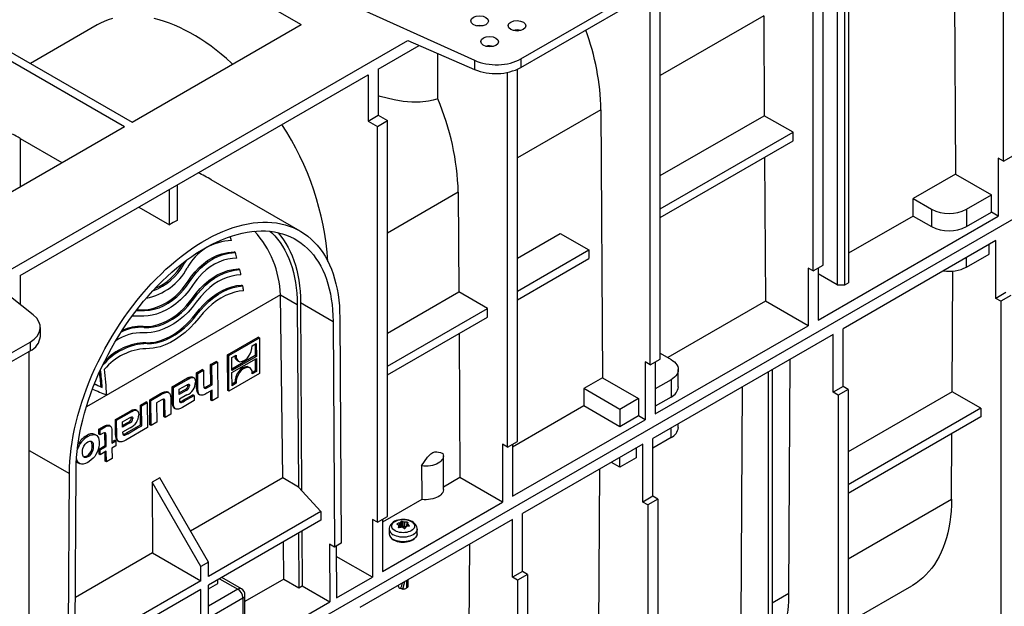
# Model space of a CAD drawing. Units: millimetres. Extents: x 70 to 4130, y 70 to 2900.
# Drawn here: x 3165 to 3443, y 2109 to 2275 of the extents above; entities that cross this region are included whole.
import ezdxf

# ---------------------------------------------------------------- set-up
doc = ezdxf.new("R2010")
doc.units = ezdxf.units.MM
doc.header["$LTSCALE"] = 10
doc.layers.add('HAURATON_PRODUCT_CONTOUR', color=7, linetype='Continuous', lineweight=25)

msp = doc.modelspace()

# ---------------------------------------------------------------- linework, layer by layer
at = {"layer": 'HAURATON_PRODUCT_CONTOUR'}
for p, q in [((3039.27, 1984.5), (3744.97, 2391.89)), ((3442.33, 2235.14), (3442.33, 2347.01)), ((3395.44, 2336.03), (3395.44, 2200.16)), ((3397.57, 2200.16), (3397.57, 2337.26)), ((3398.63, 2337.87), (3398.63, 2200.77)), ((3391.41, 2205.75), (3391.41, 2317.62)), ((3388.59, 2204.12), (3388.59, 2315.99)), ((3182.85, 2309.03), (3244.02, 2273.72)), ((3428.39, 2307.18), (3428.85, 2231.49)), ((3217.68, 2297.72), (3293, 2263.63)), ((3306.09, 2264.03), (3344.23, 2286.05)), ((3306.09, 2261.58), (3344.23, 2283.61)), ((3345.45, 2179.22), (3345.45, 2284.46)), ((3133, 2280.25), (3194.17, 2244.94)), ((3135.12, 2281.48), (3196.29, 2246.17)), ((3342.62, 2177.59), (3342.62, 2282.68)), ((3374.65, 2276.16), (3345.45, 2259.3)), ((3374.65, 2276.16), (3374.82, 2247.99)), ((3186.44, 2273.64), (3167.57, 2262.74)), ((3196.29, 2246.17), (3244.02, 2273.72)), ((3161.82, 2204.43), (3274.13, 2269.27)), ((3274.13, 2269.26), (3293, 2261.06)), ((3265.76, 2261.17), (3277.35, 2267.86)), ((3282.61, 2252.71), (3282.61, 2265.58)), ((3293, 2263.63), (3293, 2261.06)), ((3306.09, 2264.03), (3306.09, 2261.58)), ((3265.76, 2261.17), (3265.76, 2248.1)), ((3305.15, 2155.95), (3305.15, 2261.11)), ((3164.64, 2202.79), (3262.93, 2259.53)), ((3262.93, 2259.53), (3262.93, 2246.47)), ((3302.32, 2154.32), (3302.32, 2260.22)), ((3328.69, 2249.63), (3305.15, 2236.04)), ((3328.69, 2249.63), (3329.15, 2173.94)), ((3262.93, 2246.47), (3265.76, 2248.1)), ((3265.76, 2248.1), (3268.38, 2246.59)), ((3345.45, 2231.04), (3374.82, 2247.99)), ((3382.93, 2243.31), (3374.82, 2247.99)), ((3142.9, 2215.35), (3194.17, 2244.94)), ((3262.93, 2246.47), (3265.55, 2244.96)), ((3265.55, 2244.96), (3268.38, 2246.59)), ((3265.55, 2133.09), (3265.55, 2244.96)), ((3268.38, 2134.73), (3268.38, 2246.59)), ((3164.64, 2241.55), (3164.64, 2227.9)), ((3164.64, 2241.55), (3176.47, 2234.73)), ((3345.45, 2221.68), (3382.93, 2243.31)), ((3382.93, 2240.87), (3382.93, 2243.31)), ((3345.45, 2219.23), (3382.93, 2240.87)), ((3374.89, 2236.23), (3375.14, 2195.55)), ((3440.91, 2235.96), (3440.91, 2219.63)), ((3442.33, 2235.14), (3440.91, 2235.96)), ((3442.33, 2235.14), (3445.15, 2236.78)), ((3428.85, 2231.49), (3416.83, 2224.55)), ((3428.85, 2231.49), (3439, 2225.63)), ((3208.98, 2228.39), (3208.98, 2218.41)), ((3243.76, 2215.38), (3218.64, 2229.88)), ((3206.86, 2217.18), (3206.86, 2227.16)), ((3288.39, 2226.36), (3268.38, 2214.81)), ((3288.39, 2226.36), (3288.56, 2198.19)), ((3416.86, 2219.64), (3416.83, 2224.55)), ((3416.83, 2224.55), (3422.03, 2221.55)), ((3431.93, 2221.55), (3439, 2225.63)), ((3439, 2220.73), (3439, 2225.63)), ((3168.37, 2191.68), (3127.48, 2223.96)), ((3198.21, 2222.17), (3206.86, 2217.18)), ((3390, 2190.24), (3440.91, 2219.63)), ((3416.86, 2219.64), (3398.63, 2209.11)), ((3416.86, 2219.64), (3422.03, 2216.65)), ((3422.03, 2221.55), (3422.03, 2216.65)), ((3431.93, 2221.55), (3431.93, 2216.65)), ((3431.93, 2216.65), (3439, 2220.73)), ((3440.91, 2219.63), (3439, 2220.73)), ((3305.15, 2207.77), (3317.19, 2214.72)), ((3317.19, 2214.72), (3325.3, 2210.05)), ((3440.2, 2212.69), (3397.07, 2187.79)), ((3438.29, 2208.89), (3438.29, 2211.59)), ((3440.2, 2196.36), (3440.2, 2212.69)), ((3225.46, 2209.3), (3225.08, 2209.52)), ((3305.15, 2198.41), (3325.3, 2210.05)), ((3325.3, 2210.05), (3325.3, 2207.6)), ((3431.93, 2205.22), (3438.29, 2208.89)), ((3431.93, 2205.22), (3431.93, 2207.91)), ((3210.92, 2206.02), (3210.52, 2206.25)), ((3210.92, 2206.02), (3211.6, 2207.08)), ((3305.15, 2195.96), (3325.3, 2207.6)), ((3388.59, 2204.12), (3391.41, 2205.75)), ((3164.64, 2202.79), (3164.64, 2194.62)), ((3226.7, 2204.5), (3226.33, 2204.72)), ((3387.17, 2204.94), (3387.17, 2188.61)), ((3388.59, 2204.12), (3387.17, 2204.94)), ((3390, 2204.94), (3390, 2190.24)), ((3395.44, 2200.16), (3390, 2203.3)), ((3427.87, 2170), (3428.08, 2204.09)), ((3212.51, 2201.02), (3212.13, 2201.24)), ((3227.56, 2199.92), (3227.2, 2200.13)), ((3395.44, 2200.16), (3397.57, 2200.16)), ((3397.57, 2200.16), (3398.63, 2200.77)), ((3238.18, 2197.38), (3183.38, 2165.74)), ((3238.18, 2197.35), (3242.92, 2194.62)), ((3238.81, 2145.63), (3238.18, 2197.35)), ((3268.38, 2186.54), (3288.56, 2198.19)), ((3296.66, 2193.51), (3288.56, 2198.19)), ((3443.03, 2197.99), (3440.2, 2196.36)), ((3444.45, 2197.18), (3441.62, 2195.54)), ((3213.69, 2196.25), (3213.32, 2196.47)), ((3242.92, 2194.62), (3243.23, 2143.07)), ((3243.84, 2195.16), (3253.03, 2189.85)), ((3243.84, 2195.16), (3244.16, 2142.06)), ((3375.14, 2195.55), (3347.56, 2179.63)), ((3387.17, 2188.61), (3375.14, 2195.55)), ((3441.62, 2195.54), (3440.2, 2196.36)), ((3441.62, 2195.54), (3441.62, 2083.68)), ((3197.64, 2193.16), (3198.12, 2193.15)), ((3198.5, 2192.93), (3198.12, 2193.15)), ((3214.51, 2191.7), (3214.15, 2191.91)), ((3268.38, 2177.19), (3296.66, 2193.51)), ((3296.66, 2191.06), (3296.66, 2193.51)), ((3199.68, 2188.17), (3199.32, 2188.38)), ((3253.03, 2189.85), (3253.42, 2126.09)), ((3254.94, 2190.97), (3255.33, 2127.19)), ((3268.38, 2174.74), (3296.66, 2191.06)), ((3344.04, 2163.71), (3387.17, 2188.61)), ((3170.38, 2185.64), (3170.38, 2188.13)), ((3288.63, 2186.43), (3288.87, 2145.75)), ((3394.24, 2186.16), (3343.33, 2156.77)), ((3394.24, 2169.83), (3394.24, 2186.16)), ((3397.07, 2171.46), (3397.07, 2187.79)), ((3129.31, 2161.98), (3167.45, 2184)), ((3167.45, 2184), (3167.45, 2181.55)), ((3200.5, 2183.61), (3200.14, 2183.82)), ((3223.22, 2180.4), (3231.87, 2185.39)), ((3223.57, 2180.19), (3232.22, 2185.19)), ((3230.18, 2182.98), (3231.36, 2183.66)), ((3231.01, 2183.45), (3231.03, 2180.18)), ((3231.36, 2183.66), (3231.38, 2179.98)), ((3232.22, 2185.19), (3231.87, 2185.39)), ((3232.22, 2185.19), (3232.28, 2175.16)), ((3129.31, 2159.53), (3167.45, 2181.55)), ((3167.26, 2076.35), (3167.26, 2181.44)), ((3223.28, 2170.38), (3223.22, 2180.4)), ((3223.57, 2180.19), (3223.22, 2180.4)), ((3223.63, 2170.17), (3223.57, 2180.19)), ((3224.45, 2179.67), (3225.63, 2180.35)), ((3231.03, 2180.18), (3224.47, 2176.4)), ((3231.38, 2179.98), (3231.03, 2180.18)), ((3345.45, 2180.85), (3348.49, 2179.1)), ((3218.46, 2177.65), (3220.05, 2178.57)), ((3218.49, 2172.15), (3218.46, 2177.65)), ((3218.81, 2177.45), (3218.46, 2177.65)), ((3218.81, 2177.45), (3220.41, 2178.37)), ((3218.85, 2171.95), (3218.81, 2177.45)), ((3220.41, 2178.37), (3220.05, 2178.57)), ((3220.41, 2178.37), (3220.47, 2168.34)), ((3224.47, 2175.99), (3224.45, 2179.67)), ((3231.38, 2179.98), (3224.47, 2175.99)), ((3224.48, 2175.38), (3231.38, 2179.37)), ((3225.95, 2178.83), (3226.3, 2178.62)), ((3231.03, 2179.16), (3231.05, 2175.89)), ((3231.38, 2179.37), (3231.41, 2175.69)), ((3341.21, 2178.4), (3341.21, 2162.07)), ((3342.62, 2177.59), (3341.21, 2178.4)), ((3342.62, 2177.59), (3345.45, 2179.22)), ((3344.04, 2178.4), (3344.04, 2163.71)), ((3381.73, 2113.05), (3382.13, 2179.16)), ((3214.49, 2175.36), (3216.1, 2176.29)), ((3214.51, 2170.89), (3214.49, 2175.36)), ((3214.84, 2175.15), (3214.49, 2175.36)), ((3214.84, 2175.15), (3216.46, 2176.09)), ((3214.87, 2170.68), (3214.84, 2175.15)), ((3216.46, 2176.09), (3216.1, 2176.29)), ((3216.46, 2176.09), (3216.48, 2171.83)), ((3232.28, 2175.16), (3223.63, 2170.17)), ((3224.5, 2171.7), (3224.48, 2175.38)), ((3226.66, 2175.38), (3226.3, 2175.59)), ((3229.1, 2176.88), (3228.75, 2177.09)), ((3229.56, 2176.73), (3229.2, 2176.94)), ((3231.05, 2175.89), (3230.22, 2175.42)), ((3231.41, 2175.69), (3230.22, 2175.01)), ((3231.41, 2175.69), (3231.05, 2175.89)), ((3350.54, 2171.34), (3350.54, 2176.24)), ((3376, 2039.91), (3376, 2175.62)), ((3377.06, 2176.24), (3377.06, 2040.53)), ((3207.59, 2171.38), (3211.91, 2173.87)), ((3207.95, 2171.17), (3212.26, 2173.67)), ((3209.61, 2170.71), (3211.61, 2171.87)), ((3212.26, 2173.67), (3211.91, 2173.87)), ((3212.13, 2172.1), (3212.14, 2171.91)), ((3212.5, 2171.7), (3212.14, 2171.91)), ((3213.7, 2173.92), (3213.34, 2174.13)), ((3217.21, 2171.41), (3218.49, 2172.15)), ((3217.56, 2171.21), (3218.85, 2171.95)), ((3218.85, 2171.95), (3218.49, 2172.15)), ((3225.32, 2172.58), (3224.5, 2172.11)), ((3225.67, 2172.38), (3224.5, 2171.7)), ((3225.67, 2172.38), (3225.32, 2172.58)), ((3329.15, 2173.94), (3323.85, 2170.87)), ((3329.15, 2173.94), (3339.3, 2168.07)), ((3348.49, 2173.38), (3344.04, 2170.81)), ((3348.49, 2173.38), (3348.49, 2168.48)), ((3187.86, 2171.21), (3187.51, 2171.42)), ((3201.25, 2167.72), (3204.28, 2169.46)), ((3201.6, 2167.51), (3204.63, 2169.26)), ((3204.63, 2169.26), (3204.28, 2169.46)), ((3206.64, 2169.73), (3206.28, 2169.93)), ((3207.62, 2166.96), (3207.59, 2171.38)), ((3207.95, 2171.17), (3207.59, 2171.38)), ((3207.97, 2166.76), (3207.95, 2171.17)), ((3209.62, 2169.25), (3209.61, 2170.71)), ((3211.15, 2170.55), (3209.61, 2169.66)), ((3211.51, 2170.34), (3209.62, 2169.25)), ((3211.75, 2169.07), (3209.63, 2167.85)), ((3210.74, 2167.58), (3213.42, 2169.13)), ((3211.1, 2167.38), (3213.78, 2168.93)), ((3211.51, 2170.34), (3211.15, 2170.55)), ((3213.78, 2168.93), (3213.42, 2169.13)), ((3213.78, 2168.93), (3213.78, 2167.47)), ((3214.87, 2170.68), (3214.51, 2170.89)), ((3215.05, 2169.3), (3215.41, 2169.09)), ((3217.56, 2171.21), (3217.21, 2171.41)), ((3218.86, 2170.39), (3217.42, 2169.57)), ((3218.52, 2167.63), (3218.5, 2170.19)), ((3218.87, 2167.42), (3218.86, 2170.39)), ((3223.63, 2170.17), (3223.28, 2170.38)), ((3323.85, 2170.87), (3323.87, 2165.96)), ((3334, 2165.01), (3323.85, 2170.87)), ((3368.29, 2105.3), (3368.69, 2171.41)), ((3397.07, 2171.46), (3394.24, 2169.83)), ((3395.66, 2169.01), (3394.24, 2169.83)), ((3398.48, 2170.64), (3395.66, 2169.01)), ((3395.66, 2169.01), (3395.66, 2057.14)), ((3398.48, 2170.64), (3397.07, 2171.46)), ((3398.48, 2170.64), (3398.48, 2058.78)), ((3427.87, 2170), (3398.48, 2153.04)), ((3435.96, 2165.33), (3427.87, 2170)), ((3198.61, 2166.19), (3200.22, 2167.12)), ((3198.65, 2160.6), (3198.61, 2166.19)), ((3198.97, 2165.99), (3198.61, 2166.19)), ((3198.97, 2165.99), (3200.57, 2166.92)), ((3200.57, 2166.92), (3200.22, 2167.12)), ((3200.57, 2166.92), (3200.62, 2159.86)), ((3201.29, 2160.66), (3201.25, 2167.72)), ((3201.6, 2167.51), (3201.25, 2167.72)), ((3201.65, 2160.46), (3201.6, 2167.51)), ((3204.51, 2167.63), (3203.22, 2166.89)), ((3203.22, 2166.89), (3203.25, 2161.39)), ((3205.24, 2162.95), (3205.22, 2167.27)), ((3205.57, 2167.06), (3205.22, 2167.27)), ((3205.6, 2162.74), (3205.57, 2167.06)), ((3207.18, 2168.14), (3207.2, 2163.67)), ((3207.97, 2166.76), (3207.62, 2166.96)), ((3209.63, 2167.85), (3209.64, 2167.68)), ((3213.78, 2167.47), (3210.49, 2165.57)), ((3211.1, 2167.38), (3210.74, 2167.58)), ((3218.87, 2167.42), (3218.52, 2167.63)), ((3220.47, 2168.34), (3218.87, 2167.42)), ((3339.3, 2168.07), (3334, 2165.01)), ((3339.3, 2168.07), (3339.3, 2163.18)), ((3348.49, 2168.48), (3344.04, 2165.91)), ((3191.57, 2162.13), (3195.89, 2164.62)), ((3191.92, 2161.92), (3196.24, 2164.42)), ((3196.24, 2164.42), (3195.89, 2164.62)), ((3197.68, 2164.68), (3197.32, 2164.88)), ((3199, 2160.4), (3198.97, 2165.99)), ((3207.2, 2163.67), (3205.6, 2162.74)), ((3208.2, 2165.38), (3208.56, 2165.18)), ((3323.87, 2165.96), (3303.73, 2154.33)), ((3334, 2160.11), (3323.87, 2165.96)), ((3334, 2165.01), (3334, 2160.11)), ((3435.96, 2165.33), (3398.48, 2143.7)), ((3435.96, 2165.33), (3435.96, 2162.88)), ((3191.6, 2157.71), (3191.57, 2162.13)), ((3191.92, 2161.92), (3191.57, 2162.13)), ((3191.95, 2157.51), (3191.92, 2161.92)), ((3193.58, 2161.46), (3195.59, 2162.62)), ((3193.59, 2160), (3193.58, 2161.46)), ((3195.13, 2161.3), (3193.59, 2160.41)), ((3195.49, 2161.09), (3193.59, 2160)), ((3195.49, 2161.09), (3195.13, 2161.3)), ((3196.11, 2162.86), (3196.12, 2162.66)), ((3196.48, 2162.46), (3196.12, 2162.66)), ((3197.37, 2159.86), (3198.65, 2160.6)), ((3199, 2160.4), (3198.65, 2160.6)), ((3201.65, 2160.46), (3201.29, 2160.66)), ((3203.25, 2161.39), (3201.65, 2160.46)), ((3205.6, 2162.74), (3205.24, 2162.95)), ((3303.73, 2140.44), (3341.21, 2162.07)), ((3339.3, 2163.18), (3334, 2160.11)), ((3341.21, 2162.07), (3339.3, 2163.18)), ((3350.54, 2159.91), (3350.54, 2160.93)), ((3435.96, 2162.88), (3398.48, 2141.25)), ((3186.15, 2157.69), (3185.8, 2157.89)), ((3186.9, 2159.43), (3188.37, 2160.28)), ((3186.91, 2158.03), (3186.9, 2159.43)), ((3187.26, 2159.23), (3186.9, 2159.43)), ((3187.26, 2157.82), (3186.91, 2158.03)), ((3187.26, 2159.23), (3188.72, 2160.08)), ((3187.26, 2157.82), (3187.26, 2159.23)), ((3187.92, 2158.2), (3187.26, 2157.82)), ((3188.72, 2160.08), (3188.37, 2160.28)), ((3190.07, 2160.3), (3189.72, 2160.51)), ((3190.57, 2158.93), (3190.59, 2155.49)), ((3195.73, 2159.82), (3193.61, 2158.6)), ((3193.61, 2158.6), (3193.61, 2158.43)), ((3200.62, 2159.86), (3194.47, 2156.32)), ((3194.72, 2158.33), (3197.37, 2159.86)), ((3195.08, 2158.13), (3194.72, 2158.33)), ((3195.08, 2158.13), (3197.72, 2159.66)), ((3197.72, 2159.66), (3197.37, 2159.86)), ((3197.72, 2159.66), (3199, 2160.4)), ((3197.72, 2159.66), (3197.72, 2159.66)), ((3348.49, 2157.05), (3348.49, 2159.75)), ((3427.69, 2139.59), (3427.8, 2158.17)), ((3183.77, 2157.34), (3183.41, 2157.54)), ((3188.63, 2154.77), (3188.62, 2157.62)), ((3188.97, 2157.41), (3188.62, 2157.62)), ((3188.99, 2154.56), (3188.97, 2157.41)), ((3190.59, 2155.9), (3191.37, 2156.35)), ((3190.59, 2155.49), (3191.73, 2156.14)), ((3191.73, 2156.14), (3191.37, 2156.35)), ((3191.95, 2157.51), (3191.6, 2157.71)), ((3191.73, 2156.14), (3191.73, 2154.74)), ((3192.18, 2156.13), (3192.53, 2155.93)), ((3300.9, 2155.14), (3300.9, 2138.81)), ((3302.32, 2154.32), (3300.9, 2155.14)), ((3302.32, 2154.32), (3305.15, 2155.95)), ((3303.73, 2155.14), (3303.73, 2140.44)), ((3340.5, 2155.13), (3306.56, 2135.54)), ((3340.5, 2138.8), (3340.5, 2155.13)), ((3348.49, 2157.05), (3343.33, 2154.07)), ((3343.33, 2140.44), (3343.33, 2156.77)), ((3167.26, 2153.41), (3178.58, 2146.88)), ((3186.94, 2153.79), (3188.63, 2154.77)), ((3186.95, 2152.38), (3186.94, 2153.79)), ((3187.29, 2153.58), (3186.94, 2153.79)), ((3187.3, 2152.18), (3186.95, 2152.38)), ((3187.29, 2153.58), (3188.99, 2154.56)), ((3187.3, 2152.18), (3187.29, 2153.58)), ((3189, 2153.16), (3187.3, 2152.18)), ((3188.99, 2154.56), (3188.63, 2154.77)), ((3188.66, 2150.39), (3188.65, 2152.95)), ((3189.01, 2150.19), (3189, 2153.16)), ((3191.73, 2154.74), (3190.6, 2154.08)), ((3190.6, 2154.08), (3190.62, 2151.11)), ((3338.59, 2154.03), (3338.59, 2151.34)), ((3181.09, 2149.9), (3181.44, 2149.7)), ((3183.81, 2151.57), (3183.46, 2151.78)), ((3189.01, 2150.19), (3188.66, 2150.39)), ((3190.62, 2151.11), (3189.01, 2150.19)), ((3284.2, 2142.36), (3284.2, 2151.83)), ((3334, 2148.68), (3331.66, 2150.03)), ((3334, 2148.68), (3334, 2151.38)), ((3338.59, 2151.34), (3334, 2148.68)), ((3178.19, 2082.66), (3178.58, 2146.88)), ((3180.1, 2083.76), (3180.48, 2147.97)), ((3327.99, 2082.03), (3328.39, 2148.14)), ((3204.08, 2145.67), (3201.96, 2144.44)), ((3201.96, 2144.44), (3202.08, 2124.43)), ((3215.7, 2120.65), (3201.96, 2144.44)), ((3217.82, 2121.87), (3204.08, 2145.67)), ((3238.81, 2145.63), (3212.78, 2130.6)), ((3243.23, 2143.07), (3238.81, 2145.63)), ((3288.87, 2145.75), (3284.2, 2143.05)), ((3300.9, 2138.81), (3288.87, 2145.75)), ((3243.23, 2143.07), (3249.6, 2136.13)), ((3278.11, 2139.54), (3266.96, 2133.1)), ((3266.96, 2119.21), (3300.9, 2138.81)), ((3343.33, 2140.44), (3340.5, 2138.8)), ((3341.92, 2137.99), (3340.5, 2138.8)), ((3344.74, 2139.62), (3341.92, 2137.99)), ((3344.74, 2139.62), (3343.33, 2140.44)), ((3344.74, 2139.62), (3344.74, 2027.75)), ((3398.48, 2122.73), (3427.69, 2139.59)), ((3249.6, 2136.13), (3217.82, 2117.79)), ((3249.6, 2136.13), (3249.61, 2133.69)), ((3306.56, 2119.21), (3306.56, 2135.54)), ((3341.92, 2137.99), (3341.92, 2026.12)), ((3249.61, 2133.69), (3217.82, 2115.34)), ((3303.73, 2133.91), (3260.6, 2109.01)), ((3264.13, 2133.91), (3264.13, 2117.58)), ((3265.55, 2133.09), (3264.13, 2133.91)), ((3265.55, 2133.09), (3268.38, 2134.73)), ((3266.96, 2133.91), (3266.96, 2119.21)), ((3271.89, 2131.61), (3271.86, 2132.9)), ((3271.98, 2132.97), (3272.01, 2131.64)), ((3272.24, 2132.01), (3272.23, 2133.29)), ((3272.54, 2133.34), (3272.55, 2132.05)), ((3273.07, 2131.8), (3273.08, 2133.14)), ((3273.25, 2133.11), (3273.24, 2131.78)), ((3273.91, 2131.93), (3273.94, 2133.12)), ((3303.73, 2117.58), (3303.73, 2133.91)), ((3243.31, 2130.06), (3243.41, 2114.59)), ((3244.23, 2130.59), (3244.33, 2115.12)), ((3268.88, 2131.17), (3268.88, 2129.87)), ((3271.2, 2132.7), (3271.21, 2132.47)), ((3271.49, 2131.71), (3271.49, 2131.67)), ((3271.63, 2131.57), (3271.61, 2132.17)), ((3271.63, 2131.57), (3271.62, 2132.19)), ((3272.24, 2132.01), (3272.01, 2131.64)), ((3273.07, 2131.8), (3272.55, 2132.05)), ((3273.66, 2131.82), (3273.24, 2131.78)), ((3274.05, 2132.63), (3274.03, 2131.95)), ((3274.09, 2132.55), (3274.08, 2131.96)), ((3274.54, 2132.02), (3274.55, 2132.18)), ((3276.78, 2129.87), (3276.78, 2131.17)), ((3239.15, 2117.05), (3239.03, 2127.58)), ((3255.33, 2127.19), (3253.42, 2126.09)), ((3202.08, 2124.43), (3180.27, 2111.83)), ((3202.08, 2124.43), (3215.7, 2116.56)), ((3252, 2126.91), (3252.1, 2110.63)), ((3253.42, 2126.09), (3252, 2126.91)), ((3253.92, 2126.38), (3254.01, 2111.74)), ((3291.4, 2091.22), (3291.62, 2126.91)), ((3217.82, 2121.87), (3215.7, 2120.65)), ((3217.82, 2117.79), (3217.82, 2121.87)), ((3264.13, 2117.58), (3253.94, 2123.46)), ((3215.7, 2116.56), (3215.7, 2120.65)), ((3306.56, 2119.21), (3303.73, 2117.58)), ((3307.97, 2118.39), (3306.56, 2119.21)), ((3215.7, 2116.56), (3183.92, 2098.22)), ((3220.51, 2115.83), (3220.51, 2116.89)), ((3221, 2117.17), (3226.16, 2114.19)), ((3227.16, 2114.29), (3221.59, 2117.51)), ((3239.15, 2117.05), (3228.16, 2110.7)), ((3239.15, 2117.05), (3243.41, 2114.59)), ((3254.01, 2111.74), (3264.13, 2117.58)), ((3272.78, 2114.21), (3273.32, 2116.35)), ((3273.78, 2116.62), (3273.78, 2114.54)), ((3274.28, 2115.17), (3274.28, 2116.9)), ((3305.15, 2116.76), (3303.73, 2117.58)), ((3307.97, 2118.39), (3305.15, 2116.76)), ((3305.15, 2116.76), (3305.15, 2004.89)), ((3307.97, 2118.39), (3307.97, 2006.53)), ((3215.7, 2114.11), (3183.9, 2095.76)), ((3215.7, 2104.32), (3215.7, 2114.11)), ((3217.82, 2114.28), (3220.51, 2115.83)), ((3217.82, 2105.54), (3217.82, 2115.34)), ((3226.16, 2114.19), (3217.82, 2109.38)), ((3243.41, 2114.59), (3244.33, 2115.12)), ((3244.33, 2115.12), (3252.1, 2110.63)), ((3271.38, 2115.23), (3271.38, 2115.17)), ((3272.08, 2114.45), (3272.72, 2114.23)), ((3272.78, 2114.21), (3272.83, 2114.19)), ((3272.83, 2114.19), (3273.05, 2114.27)), ((3398.48, 2104.77), (3416.5, 2115.17)), ((3216.4, 2090.03), (3252.1, 2110.63)), ((3217.82, 2106.11), (3227.58, 2111.74)), ((3227.58, 2111.74), (3227.58, 2097.86)), ((3228.16, 2098.68), (3228.16, 2112.56)), ((3377.06, 2110.36), (3381.73, 2113.05))]:
    msp.add_line(p, q, dxfattribs=at)
at = {"layer": 'HAURATON_PRODUCT_CONTOUR', "flags": 128}
for points in [[(3190.72, 2275.42), (3189.55, 2275.06), (3188.42, 2274.62), (3187.33, 2274.12), (3186.44, 2273.64)], [(3224.65, 2262.54), (3224.34, 2262.83), (3222.92, 2264.11), (3221.48, 2265.33), (3220.04, 2266.49), (3218.58, 2267.59), (3217.12, 2268.63), (3215.65, 2269.61), (3214.17, 2270.53), (3212.7, 2271.38), (3211.22, 2272.16), (3209.75, 2272.88), (3208.29, 2273.53), (3206.83, 2274.11), (3205.39, 2274.62), (3203.95, 2275.05), (3202.53, 2275.42)], [(3282.61, 2252.71), (3281.31, 2252.34), (3279.98, 2252.06), (3277.66, 2251.81), (3275.28, 2251.81), (3272.82, 2252.04), (3270.32, 2252.46), (3268.35, 2252.9), (3266.35, 2253.43), (3265.76, 2253.6)], [(3178.58, 2146.88), (3178.61, 2148.61), (3178.71, 2150.36), (3178.86, 2152.14), (3179.07, 2153.95), (3179.34, 2155.78), (3179.66, 2157.62), (3180.03, 2159.49), (3180.46, 2161.36), (3180.95, 2163.25), (3181.49, 2165.15), (3182.08, 2167.05), (3182.72, 2168.95), (3183.41, 2170.85), (3184.16, 2172.75), (3184.95, 2174.65), (3185.79, 2176.53), (3186.67, 2178.4), (3187.6, 2180.26), (3188.58, 2182.1), (3189.59, 2183.92), (3190.65, 2185.72), (3191.74, 2187.49), (3192.88, 2189.23), (3194.04, 2190.95), (3195.25, 2192.63), (3196.48, 2194.27), (3197.74, 2195.88), (3199.04, 2197.44), (3200.35, 2198.97), (3201.7, 2200.44), (3203.06, 2201.87), (3204.45, 2203.25), (3205.85, 2204.58), (3207.28, 2205.86), (3208.71, 2207.07), (3210.16, 2208.24), (3211.61, 2209.34), (3213.08, 2210.38), (3214.55, 2211.36), (3216.02, 2212.28), (3217.5, 2213.13), (3218.97, 2213.91), (3220.44, 2214.63), (3221.9, 2215.28), (3223.36, 2215.86), (3224.81, 2216.37), (3226.24, 2216.8), (3227.66, 2217.17), (3229.07, 2217.46), (3230.45, 2217.68), (3231.82, 2217.83), (3233.16, 2217.9), (3234.48, 2217.9), (3235.77, 2217.83), (3237.04, 2217.69), (3238.27, 2217.47), (3239.47, 2217.17), (3240.64, 2216.81), (3241.77, 2216.37), (3242.87, 2215.86), (3243.92, 2215.29), (3244.94, 2214.64), (3245.91, 2213.92), (3246.84, 2213.14), (3247.73, 2212.29), (3248.57, 2211.37), (3249.36, 2210.39), (3250.1, 2209.35), (3250.8, 2208.25), (3251.44, 2207.09), (3252.03, 2205.87), (3252.57, 2204.6), (3253.05, 2203.27), (3253.48, 2201.89), (3253.86, 2200.46), (3254.18, 2198.98), (3254.45, 2197.46), (3254.65, 2195.9), (3254.81, 2194.29), (3254.9, 2192.65), (3254.94, 2190.97)], [(3180.48, 2147.97), (3180.52, 2149.65), (3180.62, 2151.36), (3180.77, 2153.1), (3180.98, 2154.86), (3181.24, 2156.64), (3181.56, 2158.44), (3181.94, 2160.26), (3182.37, 2162.09), (3182.85, 2163.93), (3183.39, 2165.78), (3183.98, 2167.63), (3184.62, 2169.48), (3185.31, 2171.34), (3186.05, 2173.18), (3186.84, 2175.03), (3187.67, 2176.86), (3188.55, 2178.67), (3189.48, 2180.48), (3190.45, 2182.26), (3191.45, 2184.02), (3192.5, 2185.76), (3193.59, 2187.47), (3194.71, 2189.16), (3195.87, 2190.81), (3197.06, 2192.42), (3198.28, 2194), (3199.53, 2195.54), (3200.81, 2197.03), (3202.11, 2198.48), (3203.43, 2199.89), (3204.78, 2201.24), (3206.14, 2202.55), (3207.53, 2203.8), (3208.92, 2204.99), (3210.33, 2206.13), (3211.75, 2207.21), (3213.17, 2208.23), (3214.61, 2209.19), (3216.04, 2210.08), (3217.48, 2210.91), (3218.91, 2211.68), (3220.34, 2212.37), (3221.77, 2213), (3223.19, 2213.55), (3224.59, 2214.04), (3225.99, 2214.46), (3227.37, 2214.8), (3228.74, 2215.07), (3230.08, 2215.27), (3231.41, 2215.4), (3232.71, 2215.45), (3233.99, 2215.43), (3235.24, 2215.33), (3236.46, 2215.16), (3237.65, 2214.92), (3238.8, 2214.61), (3239.93, 2214.22), (3241.01, 2213.77), (3242.06, 2213.24), (3243.07, 2212.64), (3244.04, 2211.97), (3244.96, 2211.24), (3245.84, 2210.44), (3246.68, 2209.57), (3247.47, 2208.64), (3248.21, 2207.65), (3248.9, 2206.59), (3249.54, 2205.48), (3250.13, 2204.31), (3250.67, 2203.08), (3251.15, 2201.8), (3251.58, 2200.46), (3251.95, 2199.08), (3252.27, 2197.64), (3252.54, 2196.17), (3252.75, 2194.65), (3252.9, 2193.09), (3252.99, 2191.49), (3253.03, 2189.85)], [(3235.21, 2215.33), (3235.74, 2214.85), (3236.58, 2214.01), (3237.36, 2213.1), (3238.1, 2212.13), (3238.79, 2211.1), (3239.43, 2210.01), (3240.02, 2208.86), (3240.56, 2207.65), (3241.04, 2206.39), (3241.47, 2205.08), (3241.84, 2203.72), (3242.16, 2202.31), (3242.43, 2200.85), (3242.64, 2199.35), (3242.79, 2197.81), (3242.88, 2196.23), (3242.92, 2194.62)], [(3237.39, 2214.98), (3237.49, 2214.88), (3238.28, 2213.95), (3239.02, 2212.95), (3239.71, 2211.9), (3240.35, 2210.78), (3240.94, 2209.61), (3241.47, 2208.38), (3241.96, 2207.1), (3242.39, 2205.77), (3242.76, 2204.38), (3243.08, 2202.95), (3243.35, 2201.47), (3243.55, 2199.95), (3243.71, 2198.39), (3243.8, 2196.79), (3243.84, 2195.16)], [(3212.13, 2201.24), (3213.08, 2202.61), (3214.1, 2203.88), (3215.22, 2205.08), (3216.41, 2206.15), (3217.62, 2207.06), (3218.89, 2207.83), (3220.24, 2208.48), (3221.62, 2208.97), (3223.34, 2209.36), (3225.08, 2209.52)], [(3212.51, 2201.02), (3213.46, 2202.39), (3214.49, 2203.66), (3215.61, 2204.86), (3216.8, 2205.93), (3218.02, 2206.84), (3219.29, 2207.62), (3220.64, 2208.26), (3222.02, 2208.76), (3223.73, 2209.14), (3225.46, 2209.3)], [(3225.9, 2207.72), (3224.64, 2207.66), (3223.36, 2207.47), (3222.06, 2207.13), (3220.77, 2206.64), (3219.56, 2206.03), (3218.37, 2205.28), (3217.2, 2204.39), (3216.08, 2203.37), (3214.65, 2201.78), (3213.98, 2200.91), (3213.33, 2199.98)], [(3213.32, 2196.47), (3214.37, 2197.85), (3215.47, 2199.13), (3216.67, 2200.33), (3217.92, 2201.4), (3219.19, 2202.31), (3220.5, 2203.08), (3221.89, 2203.72), (3223.29, 2204.21), (3224.81, 2204.55), (3226.33, 2204.72)], [(3213.69, 2196.25), (3214.73, 2197.63), (3215.84, 2198.92), (3217.04, 2200.11), (3218.3, 2201.19), (3219.57, 2202.1), (3220.88, 2202.87), (3222.26, 2203.51), (3223.67, 2204), (3225.18, 2204.34), (3226.7, 2204.5)], [(3227.02, 2202.99), (3225.75, 2202.9), (3224.48, 2202.68), (3223.17, 2202.3), (3221.87, 2201.77), (3220.62, 2201.12), (3219.41, 2200.34), (3218.2, 2199.41), (3217.03, 2198.35), (3215.69, 2196.9), (3214.41, 2195.27)], [(3198.12, 2193.15), (3199.45, 2193.12), (3200.78, 2193.24), (3202.15, 2193.51), (3203.5, 2193.94), (3204.79, 2194.5), (3206.06, 2195.19), (3207.32, 2196.05), (3208.54, 2197.03), (3209.5, 2197.95), (3210.42, 2198.95), (3211.31, 2200.06), (3212.13, 2201.24)], [(3213.33, 2199.98), (3212.29, 2198.54), (3211.17, 2197.21), (3209.94, 2195.97), (3208.64, 2194.86), (3207.34, 2193.91), (3205.99, 2193.11), (3204.57, 2192.43), (3203.13, 2191.91), (3201.96, 2191.61), (3200.79, 2191.42), (3199.59, 2191.33), (3198.39, 2191.36)], [(3198.5, 2192.93), (3199.83, 2192.91), (3201.16, 2193.02), (3202.53, 2193.3), (3203.88, 2193.73), (3205.17, 2194.29), (3206.44, 2194.98), (3207.7, 2195.84), (3208.92, 2196.83), (3209.89, 2197.74), (3210.8, 2198.74), (3211.69, 2199.84), (3212.51, 2201.02)], [(3214.15, 2191.91), (3215.27, 2193.29), (3216.45, 2194.57), (3217.71, 2195.77), (3219.01, 2196.84), (3220.32, 2197.74), (3221.66, 2198.51), (3223.06, 2199.15), (3224.47, 2199.64), (3225.84, 2199.96), (3227.2, 2200.13)], [(3214.51, 2191.7), (3215.63, 2193.08), (3216.81, 2194.36), (3218.07, 2195.56), (3219.38, 2196.63), (3220.69, 2197.53), (3222.03, 2198.3), (3223.43, 2198.94), (3224.83, 2199.43), (3226.2, 2199.75), (3227.56, 2199.92)], [(3227.77, 2198.47), (3226.53, 2198.36), (3225.26, 2198.1), (3223.95, 2197.69), (3222.64, 2197.14), (3221.38, 2196.46), (3220.14, 2195.66), (3218.9, 2194.7), (3217.69, 2193.62), (3216.39, 2192.27), (3215.13, 2190.77)], [(3199.32, 2188.38), (3200.64, 2188.38), (3201.96, 2188.54), (3203.33, 2188.85), (3204.69, 2189.32), (3206.01, 2189.92), (3207.3, 2190.66), (3208.6, 2191.55), (3209.86, 2192.58), (3210.77, 2193.44), (3211.66, 2194.37), (3212.51, 2195.39), (3213.32, 2196.47)], [(3214.41, 2195.27), (3213.28, 2193.83), (3212.08, 2192.5), (3210.78, 2191.25), (3209.42, 2190.14), (3208.07, 2189.19), (3206.68, 2188.39), (3205.24, 2187.72), (3203.79, 2187.2), (3202.71, 2186.92), (3201.64, 2186.74), (3200.55, 2186.65), (3199.48, 2186.65)], [(3199.68, 2188.17), (3201, 2188.17), (3202.33, 2188.33), (3203.7, 2188.64), (3205.06, 2189.11), (3206.37, 2189.71), (3207.67, 2190.45), (3208.97, 2191.35), (3210.23, 2192.38), (3211.14, 2193.24), (3212.02, 2194.17), (3212.88, 2195.18), (3213.69, 2196.25)], [(3198.39, 2191.36), (3197.13, 2191.38), (3196.26, 2191.31)], [(3197.5, 2192.97), (3197.61, 2192.97), (3198.5, 2192.93)], [(3200.14, 2183.82), (3201.44, 2183.86), (3202.75, 2184.04), (3204.11, 2184.39), (3205.48, 2184.89), (3206.8, 2185.52), (3208.12, 2186.28), (3209.45, 2187.2), (3210.74, 2188.26), (3211.63, 2189.08), (3212.5, 2189.95), (3213.34, 2190.9), (3214.15, 2191.91)], [(3200.5, 2183.61), (3201.8, 2183.65), (3203.11, 2183.84), (3204.47, 2184.18), (3205.84, 2184.68), (3207.16, 2185.31), (3208.47, 2186.08), (3209.81, 2187), (3211.1, 2188.05), (3211.99, 2188.87), (3212.86, 2189.75), (3213.7, 2190.7), (3214.51, 2191.7)], [(3215.13, 2190.77), (3213.93, 2189.33), (3212.66, 2188.01), (3211.3, 2186.76), (3209.9, 2185.66), (3208.51, 2184.71), (3207.11, 2183.91), (3205.65, 2183.24), (3204.2, 2182.72), (3203.19, 2182.45), (3202.19, 2182.27), (3201.19, 2182.17), (3200.2, 2182.15)], [(3225.63, 2180.35), (3225.63, 2179.91), (3225.69, 2179.5), (3225.82, 2179.15), (3226.01, 2178.87), (3226.24, 2178.66), (3226.52, 2178.53), (3226.75, 2178.48)], [(3348.49, 2179.1), (3349.02, 2178.76), (3349.47, 2178.39), (3349.85, 2177.99), (3350.15, 2177.57), (3350.37, 2177.14), (3350.5, 2176.69), (3350.54, 2176.24), (3350.5, 2175.79), (3350.37, 2175.34), (3350.15, 2174.9), (3349.85, 2174.49), (3349.47, 2174.09), (3349.02, 2173.72), (3348.49, 2173.38)], [(3229.2, 2176.93), (3228.98, 2177.04), (3228.75, 2177.09)], [(3230.22, 2175.01), (3230.22, 2175.45), (3230.16, 2175.86), (3230.04, 2176.21), (3229.85, 2176.49), (3229.61, 2176.7), (3229.33, 2176.83), (3229.1, 2176.88)], [(3211.61, 2171.87), (3211.96, 2172.05), (3212.21, 2172.13), (3212.33, 2172.12), (3212.42, 2172.05), (3212.48, 2171.91), (3212.5, 2171.7)], [(3211.91, 2173.87), (3212.36, 2174.09), (3212.8, 2174.21), (3213.24, 2174.18), (3213.33, 2174.11)], [(3212.26, 2173.67), (3212.71, 2173.89), (3213.15, 2174.01), (3213.38, 2174.02), (3213.59, 2173.97), (3213.77, 2173.87), (3213.92, 2173.72), (3214.1, 2173.31), (3214.16, 2172.72)], [(3216.48, 2171.83), (3216.5, 2171.46), (3216.58, 2171.14), (3216.7, 2170.99), (3216.89, 2170.94), (3217.2, 2171.02), (3217.56, 2171.21)], [(3204.28, 2169.46), (3204.88, 2169.78), (3205.46, 2169.99), (3206.01, 2170.03), (3206.25, 2169.95), (3206.28, 2169.93)], [(3204.63, 2169.26), (3205.22, 2169.57), (3205.82, 2169.78), (3206.1, 2169.83), (3206.36, 2169.82), (3206.6, 2169.75), (3206.8, 2169.6), (3206.93, 2169.42), (3207.04, 2169.19), (3207.14, 2168.7), (3207.18, 2168.14)], [(3217.42, 2169.57), (3216.82, 2169.25), (3216.22, 2169.04), (3215.68, 2169), (3215.44, 2169.08), (3215.24, 2169.23), (3215.01, 2169.63), (3214.9, 2170.13), (3214.87, 2170.68)], [(3216.58, 2171.16), (3216.84, 2171.22), (3217.21, 2171.41)], [(3205.57, 2167.06), (3205.56, 2167.35), (3205.52, 2167.61), (3205.45, 2167.8), (3205.34, 2167.89), (3205.19, 2167.91), (3204.9, 2167.83), (3204.51, 2167.63)], [(3205.22, 2167.27), (3205.17, 2167.82), (3205.14, 2167.9)], [(3210.49, 2165.57), (3209.93, 2165.28), (3209.37, 2165.1), (3209.07, 2165.06), (3208.78, 2165.09), (3208.54, 2165.19), (3208.33, 2165.37), (3208.19, 2165.59), (3208.09, 2165.85), (3208, 2166.28), (3207.97, 2166.76)], [(3209.64, 2167.68), (3209.65, 2167.46), (3209.69, 2167.25), (3209.79, 2167.07), (3209.97, 2166.97), (3210.25, 2166.99), (3210.67, 2167.15), (3211.1, 2167.38)], [(3195.89, 2164.62), (3196.34, 2164.84), (3196.78, 2164.97), (3197.22, 2164.93), (3197.31, 2164.86)], [(3196.24, 2164.42), (3196.69, 2164.64), (3197.13, 2164.76), (3197.36, 2164.77), (3197.57, 2164.72), (3197.75, 2164.62), (3197.9, 2164.47), (3198.08, 2164.06), (3198.14, 2163.47)], [(3188.37, 2160.28), (3188.73, 2160.46), (3189.08, 2160.57), (3189.54, 2160.58), (3189.7, 2160.48)], [(3195.59, 2162.62), (3195.94, 2162.8), (3196.19, 2162.88), (3196.31, 2162.87), (3196.4, 2162.8), (3196.46, 2162.66), (3196.48, 2162.46)], [(3183.77, 2157.34), (3184.45, 2157.67), (3185.12, 2157.85), (3185.56, 2157.87), (3185.96, 2157.78), (3186.31, 2157.58), (3186.59, 2157.29), (3186.79, 2156.92), (3186.93, 2156.49), (3187.02, 2155.8), (3187, 2155.04), (3186.91, 2154.36), (3186.73, 2153.66), (3186.45, 2152.95), (3186.08, 2152.27), (3185.72, 2151.73), (3185.31, 2151.24), (3184.75, 2150.71), (3184.17, 2150.27), (3183.81, 2150.04)], [(3188.97, 2157.41), (3188.96, 2157.74), (3188.91, 2158.05), (3188.82, 2158.28), (3188.65, 2158.41), (3188.46, 2158.42), (3188.08, 2158.29), (3187.92, 2158.2)], [(3188.72, 2160.08), (3189.08, 2160.26), (3189.43, 2160.37), (3189.89, 2160.37), (3190.26, 2160.15), (3190.46, 2159.76), (3190.55, 2159.37), (3190.57, 2158.93)], [(3193.61, 2158.43), (3193.62, 2158.21), (3193.67, 2158), (3193.77, 2157.82), (3193.94, 2157.73), (3194.23, 2157.74), (3194.64, 2157.9), (3195.08, 2158.13)], [(3183.81, 2151.57), (3183.27, 2151.36), (3182.87, 2151.37), (3182.57, 2151.58), (3182.43, 2151.79), (3182.34, 2152.05), (3182.26, 2152.52), (3182.26, 2153.03), (3182.3, 2153.47), (3182.4, 2153.94), (3182.64, 2154.58), (3183.02, 2155.18), (3183.44, 2155.59), (3183.79, 2155.83)], [(3183.79, 2155.83), (3184.32, 2156.04), (3184.72, 2156.03), (3185.02, 2155.83), (3185.16, 2155.61), (3185.25, 2155.35), (3185.33, 2154.89), (3185.33, 2154.38), (3185.29, 2153.93), (3185.2, 2153.46), (3184.95, 2152.82), (3184.57, 2152.22), (3184.15, 2151.81), (3183.81, 2151.57)], [(3194.47, 2156.32), (3193.91, 2156.03), (3193.35, 2155.85), (3193.05, 2155.81), (3192.76, 2155.84), (3192.51, 2155.94), (3192.3, 2156.12), (3192.16, 2156.34), (3192.06, 2156.6), (3191.98, 2157.03), (3191.95, 2157.51)], [(3278.02, 2149.02), (3278.83, 2150.28), (3279.7, 2151.47), (3280.16, 2152.01), (3280.64, 2152.47), (3281.19, 2152.83), (3281.81, 2153.01), (3282.34, 2153.01), (3282.85, 2152.92), (3283.33, 2152.78), (3284.06, 2152.51)], [(3284.06, 2152.51), (3284.17, 2152.14), (3284.19, 2151.78), (3284.14, 2151.41), (3284.01, 2151.05), (3283.8, 2150.7), (3283.51, 2150.37), (3283.15, 2150.07), (3282.73, 2149.79), (3282.25, 2149.54), (3281.72, 2149.34), (3281.15, 2149.17), (3280.55, 2149.05), (3279.92, 2148.97), (3279.29, 2148.94), (3278.65, 2148.96), (3278.02, 2149.02)], [(3183.81, 2150.04), (3183.13, 2149.71), (3182.47, 2149.53), (3182.03, 2149.52), (3181.64, 2149.6), (3181.29, 2149.8), (3181.01, 2150.09), (3180.81, 2150.46), (3180.67, 2150.89), (3180.61, 2151.28)], [(3183.46, 2151.78), (3182.91, 2151.56), (3182.57, 2151.57)], [(3284.2, 2142.36), (3284.19, 2142.26), (3284.13, 2141.9), (3284, 2141.55), (3283.78, 2141.21), (3283.5, 2140.89), (3283.15, 2140.59), (3282.73, 2140.32), (3282.26, 2140.08), (3281.74, 2139.87), (3281.18, 2139.71), (3280.59, 2139.59), (3279.98, 2139.51), (3279.36, 2139.47), (3278.73, 2139.48), (3278.11, 2139.54)], [(3427.69, 2139.59), (3427.65, 2137.91), (3427.55, 2136.26), (3427.4, 2134.66), (3427.19, 2133.09), (3426.93, 2131.57), (3426.61, 2130.1), (3426.23, 2128.67), (3425.8, 2127.29), (3425.31, 2125.96), (3424.78, 2124.68), (3424.18, 2123.47), (3423.54, 2122.31), (3422.85, 2121.2), (3422.11, 2120.16), (3421.31, 2119.18), (3420.47, 2118.27), (3419.59, 2117.42), (3418.66, 2116.63), (3417.69, 2115.92), (3416.67, 2115.27), (3416.5, 2115.17)], [(3276.77, 2131.17), (3276.76, 2131.44), (3276.68, 2131.81), (3276.54, 2132.16), (3276.33, 2132.48), (3276.06, 2132.79), (3275.74, 2133.06), (3275.36, 2133.31), (3274.93, 2133.52), (3274.45, 2133.69), (3273.95, 2133.81), (3273.44, 2133.89), (3272.91, 2133.92), (3272.38, 2133.9), (3271.86, 2133.84), (3271.35, 2133.73), (3270.86, 2133.57), (3270.41, 2133.37), (3269.99, 2133.11), (3269.62, 2132.8), (3269.35, 2132.5), (3269.14, 2132.17), (3268.99, 2131.83), (3268.9, 2131.44), (3268.89, 2131.18)], [(3270.55, 2130.7), (3270.23, 2130.93), (3269.96, 2131.18), (3269.77, 2131.44), (3269.65, 2131.73), (3269.61, 2132.02), (3269.65, 2132.31), (3269.77, 2132.59), (3269.96, 2132.86), (3270.23, 2133.11), (3270.55, 2133.33), (3270.94, 2133.52), (3271.37, 2133.68), (3271.84, 2133.79), (3272.33, 2133.86), (3272.83, 2133.88), (3273.34, 2133.86), (3273.83, 2133.79), (3274.29, 2133.68), (3274.73, 2133.52), (3275.11, 2133.33), (3275.44, 2133.11), (3275.7, 2132.86), (3275.9, 2132.59), (3276.01, 2132.31), (3276.05, 2132.02), (3276.01, 2131.73), (3275.9, 2131.44), (3275.7, 2131.18), (3275.44, 2130.93), (3275.11, 2130.7), (3274.73, 2130.52), (3274.29, 2130.36), (3273.83, 2130.25), (3273.34, 2130.18), (3272.83, 2130.16), (3272.33, 2130.18), (3271.84, 2130.25), (3271.37, 2130.36), (3270.94, 2130.52), (3270.55, 2130.7)], [(3273.94, 2133.12), (3274.01, 2133.11), (3274.07, 2133.1), (3274.12, 2133.07), (3274.16, 2133.04), (3274.17, 2133.01), (3274.17, 2132.99)], [(3276.78, 2131.17), (3276.77, 2131.01), (3276.69, 2130.69), (3276.53, 2130.38), (3276.3, 2130.08), (3275.99, 2129.81), (3275.62, 2129.56), (3275.2, 2129.35), (3274.72, 2129.17), (3274.21, 2129.04), (3273.67, 2128.94), (3273.11, 2128.9), (3272.55, 2128.9), (3271.99, 2128.94), (3271.45, 2129.04), (3270.94, 2129.17), (3270.46, 2129.35), (3270.04, 2129.56)], [(3271.12, 2132.52), (3271.08, 2132.54), (3271.07, 2132.58), (3271.08, 2132.61), (3271.11, 2132.65), (3271.16, 2132.68), (3271.2, 2132.7)], [(3271.72, 2131.58), (3271.66, 2131.57), (3271.59, 2131.58), (3271.54, 2131.6), (3271.51, 2131.63), (3271.49, 2131.68), (3271.49, 2131.71)], [(3274.55, 2132.18), (3274.58, 2132.14), (3274.59, 2132.1), (3274.58, 2132.06), (3274.55, 2132.03), (3274.5, 2132.01), (3274.46, 2132)], [(3276.78, 2129.87), (3276.77, 2129.7), (3276.69, 2129.38), (3276.53, 2129.07), (3276.3, 2128.77), (3275.99, 2128.5), (3275.62, 2128.25), (3275.2, 2128.04), (3274.72, 2127.86), (3274.21, 2127.73), (3273.67, 2127.64), (3273.11, 2127.59), (3272.55, 2127.59), (3271.99, 2127.64), (3271.45, 2127.73), (3270.94, 2127.86), (3270.46, 2128.04), (3270.04, 2128.25)], [(3270.08, 2128.16), (3270.29, 2128.05), (3270.72, 2127.86), (3271.18, 2127.71), (3271.68, 2127.6), (3272.2, 2127.53), (3272.72, 2127.5), (3273.25, 2127.51), (3273.77, 2127.57), (3274.28, 2127.66), (3274.76, 2127.8), (3275.2, 2127.97), (3275.61, 2128.18), (3275.96, 2128.41), (3276.26, 2128.68), (3276.5, 2128.98), (3276.66, 2129.29), (3276.76, 2129.61), (3276.77, 2129.84)], [(3272.78, 2114.21), (3272.73, 2114.22), (3272.56, 2114.29), (3272.11, 2114.44)]]:
    msp.add_lwpolyline(points, dxfattribs=at)
at = {"layer": 'HAURATON_PRODUCT_CONTOUR'}
for centre, radius, start, end in [((3294.4, 2269.21), 4.21, 78.4319, 100.9957), ((3305, 2268.08), 4.12, 74.3912, 105.0364), ((3259.12, 2248), 69.6, 1.3423, 20.3058), ((3297.23, 2263.59), 4.12, 74.3912, 105.0364), ((3298.97, 2275.48), 15.61, 247.5021, 297.1212), ((3216.76, 2224.46), 71.65, 1.5164, 23.2212), ((3171.21, 2201.37), 80.55, 3.8712, 33.2108), ((3138.14, 2198.1), 50.9, 58.624, 61.3814), ((3426.98, 2231.04), 10.7, 242.4576, 297.5424), ((3233.36, 2173.73), 50.9, 118.6186, 121.376), ((3426.98, 2226.14), 10.7, 242.4576, 297.5424), ((3143.72, 2185.31), 85.19, 18.7322, 19.5642), ((3210.01, 2196.35), 28.19, 2.0793, 42.3371), ((3224.6, 2198.34), 14.34, 90.7989, 152.6917), ((3149.24, 2187.04), 79.4, 15.0931, 16.278), ((3196.56, 2213.94), 16.4, 290.0492, 331.1234), ((3196.08, 2214.22), 16.49, 293.685, 331.0979), ((3427, 2214.75), 10.73, 261.3925, 297.3448), ((3196.94, 2213.11), 17.02, 281.3346, 331.213), ((3155.84, 2188.67), 72.61, 11.3802, 12.598), ((3162.92, 2189.92), 65.41, 7.511, 8.7886), ((3198.58, 2175.79), 12.61, 86.667, 113.7382), ((3165.42, 2186.1), 4.98, 294.0631, 354.6168), ((3198.99, 2173.79), 12.87, 87.8366, 124.577), ((3198.98, 2175.26), 12.93, 86.8906, 116.7472), ((3201.04, 2166.72), 16.9, 91.8302, 140.7504), ((3200.42, 2167.7), 16.12, 90.9877, 137.4803), ((3225.62, 2182.81), 4.56, 321.6526, 2.1501), ((3200.92, 2165.96), 16.21, 92.5243, 140.2096), ((3226.69, 2180.04), 1.41, 175.6214, 238.5742), ((3226.56, 2181.53), 3.06, 273.5444, 329.5196), ((3126.78, 2167.37), 60.86, 3.8084, 7.7517), ((3126.25, 2167.14), 61.75, 3.7827, 8.3797), ((3130.17, 2168.05), 58.87, 1.0303, 8.0824), ((3229.88, 2172.76), 4.56, 141.6547, 182.1481), ((3230.23, 2172.55), 4.56, 141.6547, 182.1481), ((3228.94, 2174.03), 3.06, 93.5473, 149.5223), ((3229.29, 2173.83), 3.06, 93.5473, 149.5223), ((3210.59, 2172), 1.56, 291.3353, 356.7742), ((3210.94, 2171.79), 1.56, 291.3353, 356.7742), ((3210.17, 2172.73), 3.99, 293.289, 359.791), ((3216.2, 2170.58), 1.71, 169.7094, 228.1999), ((3346.95, 2171.76), 3.62, 295.2735, 353.4064), ((3209.24, 2166.67), 1.65, 169.7754, 231.0419), ((3209.53, 2169.19), 2.01, 275.6108, 307.1217), ((3194.15, 2163.49), 3.99, 293.2818, 359.7825), ((3194.57, 2162.75), 1.56, 291.3279, 356.7465), ((3194.92, 2162.54), 1.56, 291.3279, 356.7465), ((3184.87, 2155.85), 2.23, 65.4247, 130.7562), ((3186.92, 2157.76), 1.71, 355.2081, 22.7322), ((3193.51, 2159.94), 2.02, 275.6363, 307.0881), ((3346.95, 2160.32), 3.62, 295.2735, 353.4064), ((3187.02, 2151.74), 6.47, 120.1735, 162.1801), ((3186.4, 2152.21), 6.12, 119.2724, 151.6692), ((3181.79, 2154.55), 3.23, 301.0857, 27.3401), ((3193.21, 2157.42), 1.65, 169.7722, 231.0439), ((3181.53, 2150.86), 1.05, 204.3998, 245.2173), ((3274.79, 2122), 11.29, 105.0101, 108.5161), ((3271.83, 2133.1), 0.208, 280.5899, 319.4047), ((3276.92, 2129.51), 6.03, 141.1738, 145.0067), ((3272.43, 2133.02), 0.334, 70.1046, 127.4815), ((3270.01, 2125.71), 8.03, 67.5099, 71.623), ((3273.22, 2133.51), 0.399, 249.2628, 273.1511), ((3273.76, 2122.2), 10.93, 89.0404, 92.6791), ((3283.14, 2129.62), 9.58, 159.3856, 161.5503), ((3270.84, 2131.36), 1.97, 185.1137, 245.956), ((3267.85, 2126.14), 7.17, 58.7263, 62.8626), ((3289.79, 2127.14), 18.86, 164.5392, 165.9839), ((3271.53, 2132.19), 0.0836, 346.5074, 63.2896), ((3274.23, 2120.06), 11.79, 98.8409, 102.2712), ((3272.46, 2131.44), 0.263, 62.9058, 99.5082), ((3267.39, 2122.3), 10.72, 57.6719, 61.0288), ((3273.25, 2131.55), 0.232, 235.2044, 322.3816), ((3284.61, 2125.57), 12.6, 150.1015, 152.3893), ((3273.81, 2131.76), 0.159, 94.201, 145.7937), ((3275.38, 2121.64), 10.4, 95.09, 98.7607), ((3274.14, 2132.63), 0.0922, 170.6238, 239.1731), ((3268, 2124.68), 9.95, 48.89, 52.2561), ((3271.05, 2130.11), 2.18, 186.0513, 243.5961), ((3270.84, 2130.05), 1.97, 185.3883, 245.9319), ((3226.75, 2113.38), 1.01, 65.6929, 125.6176), ((3224.51, 2111.6), 3.07, 2.6055, 57.3945), ((3226.16, 2112.56), 2, 0, 60.0027), ((3272.25, 2115.31), 0.875, 189.1246, 260.8959), ((3271.97, 2118.4), 4.27, 280.9485, 295.2188), ((3272.83, 2114.2), 0.012, 242.4513, 281.6526), ((3273.52, 2115.25), 0.764, 289.9732, 353.5084), ((3227.16, 2112.66), 1.01, 294.3747, 354.3052), ((3348.33, 2111.99), 33.42, 329.301, 1.822)]:
    msp.add_arc(centre, radius, start, end, dxfattribs=at)
for centre in [(3294.4, 2274.73), (3305.01, 2273.38), (3297.23, 2268.89)]:
    msp.add_ellipse(centre, major_axis=(2.5, -0.04), ratio=0.587275, dxfattribs=at)
for centre, major_axis, ratio, start_param, end_param in [((3299.01, 2268.26), (10, -0.15), 0.587275, 4.075652, 5.506822), ((3164.64, 2198.7), (76.37, 0), 0.577382, 0.785479, 0.850991), ((3202.83, 2176.66), (24.73, 43.45), 0.581398, 5.501147, 5.501705), ((3160.38, 2188.23), (10, -0.15), 0.587275, 5.506822, 6.937992), ((3152.97, 2191.96), (59.47, -28.53), 0.069489, 5.326617, 5.372259), ((3152.97, 2191.96), (58.92, -28.27), 0.069489, 5.333097, 5.371536), ((3151.33, 2191.02), (59.47, -28.53), 0.069489, 5.348747, 5.431854), ((3279.2, 2456.45), (-3.52, 586.84), 0.006045, 2.122146, 2.141232), ((3272.43, 2131.97), (0.2, 0), 0.577519, 0.873179, 2.792475), ((3273.2, 2131.89), (0.2, 0), 0.57738, 4.014301, 4.886693), ((3272.83, 2114.21), (1.25, 4.14), 0.176147, 1.191773, 1.566747)]:
    msp.add_ellipse(centre, major_axis=major_axis, ratio=ratio, start_param=start_param, end_param=end_param, dxfattribs=at)

doc.saveas('drawing.dxf')
